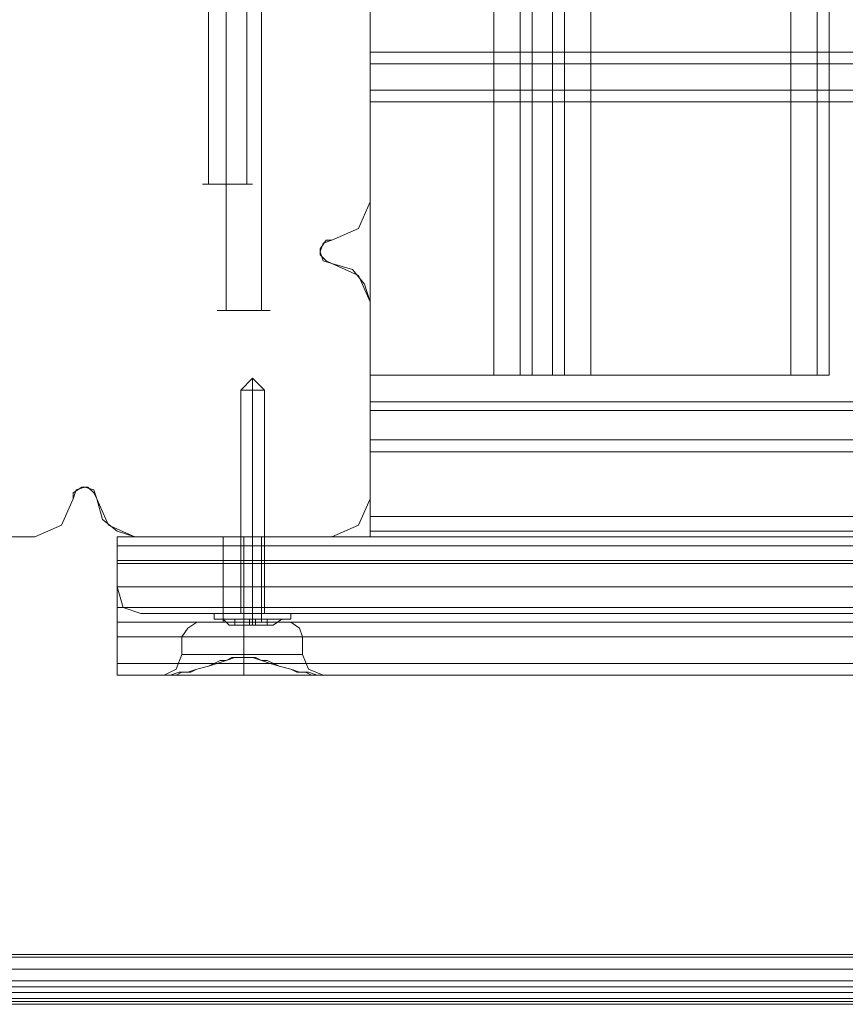
# Model space of a CAD drawing. Units: millimetres. Extents: x -2096 to 7494, y -1560 to 2430.
# Drawn here: x 890 to 1019, y -133 to 22 of the extents above; entities that cross this region are included whole.
import ezdxf

# ---------------------------------------------------------------- set-up
doc = ezdxf.new("R2010")
doc.units = ezdxf.units.MM

# ---------------------------------------------------------------- blocks, each defined once
blk = doc.blocks.new('WMF1')
at = {"color": 30, "lineweight": 0}
for points in [[(2291.44, -1977.731), (2285.43, -1977.731), (2285.43, -2382.756), (2291.44, -2382.756), (2291.44, -2414.889), (2301.15, -2414.889), (2301.15, -1945.366), (2291.44, -1945.366), (2291.44, -1977.731)], [(2291.44, -2414.889), (2291.44, -2382.756), (2285.43, -2382.756), (2285.43, -1977.731), (2291.44, -1977.731), (2291.44, -1945.366), (2301.15, -1945.366), (2301.15, -2414.889), (2291.44, -2414.889)], [(2308.779, -2414.889), (2324.499, -2414.889), (2324.499, -1945.366), (2308.779, -1945.366), (2308.779, -2414.889)], [(2326.579, -2414.889), (2326.579, -1945.366), (2326.579, -2414.889)], [(2291.44, -2385.53), (2291.44, -2401.25), (2291.44, -2385.53)], [(2291.44, -2390.384), (2291.44, -2389.691), (2291.44, -2389.46), (2291.44, -2389.691), (2291.44, -2390.384)], [(2696.233, -2392.465), (2291.44, -2392.465), (2696.233, -2392.465)], [(2291.44, -2409.11), (2291.44, -2424.599), (2291.44, -2409.11)], [(2696.233, -2417.664), (2291.44, -2417.664), (2696.233, -2417.664)], [(2291.44, -2419.975), (2291.44, -2420.669), (2291.44, -2420.9), (2291.44, -2420.669), (2291.44, -2419.975)], [(2291.44, -2419.975), (2291.44, -2420.669), (2291.44, -2420.9), (2291.44, -2420.669), (2291.44, -2419.975)], [(2265.086, -2427.604), (2249.597, -2427.604), (2265.086, -2427.604)], [(2288.435, -2427.604), (2272.946, -2427.604), (2288.435, -2427.604)], [(2279.881, -2427.604), (2280.344, -2427.604), (2281.499, -2427.604), (2282.424, -2427.604), (2282.887, -2427.604), (2282.424, -2427.604), (2281.499, -2427.604), (2280.344, -2427.604), (2279.881, -2427.604)], [(2271.559, -2435.464), (2271.559, -2434.771), (2271.559, -2434.308), (2271.559, -2434.771), (2271.559, -2435.464)], [(2271.559, -2435.464), (2271.559, -2434.771), (2271.559, -2434.308), (2271.559, -2434.771), (2271.559, -2435.464)]]:
    blk.add_lwpolyline(points, close=True, dxfattribs=at)
for points in [[(2303.23, -2414.889), (2303.23, -1945.366)], [(2303.23, -2414.889), (2303.23, -1945.366)], [(2305.773, -2414.889), (2304.155, -2414.889), (2304.155, -1945.366), (2305.773, -1945.366)], [(2304.155, -1945.366), (2304.155, -2414.889)], [(2304.155, -2414.889), (2305.773, -2414.889), (2305.773, -1945.366), (2304.155, -1945.366)], [(2305.773, -1945.366), (2305.773, -2414.889)], [(2306.698, -2414.889), (2306.698, -1945.366)], [(2306.698, -2414.889), (2306.698, -1945.366)], [(2324.499, -2414.889), (2308.779, -2414.889), (2308.779, -1945.366), (2324.499, -1945.366)], [(2324.499, -2414.889), (2324.499, -1945.366)], [(2327.504, -2414.889), (2327.504, -1945.366)], [(2327.504, -2414.889), (2327.504, -1945.366)], [(2696.233, -2390.384), (2696.233, -2382.756), (2716.346, -2382.756), (2716.346, -2374.896), (2271.559, -2374.896), (2271.559, -2382.756), (2291.44, -2382.756), (2291.44, -2390.384)], [(2696.233, -2382.756), (2696.233, -2390.384), (2291.44, -2390.384), (2291.44, -2382.756), (2271.559, -2382.756), (2271.559, -2374.896)], [(2696.233, -2389.46), (2291.44, -2389.46)], [(2696.233, -2390.384), (2291.44, -2390.384)], [(2291.44, -2393.39), (2291.44, -2392.465), (2291.44, -2390.384)], [(2696.233, -2390.384), (2291.44, -2390.384)], [(2291.44, -2390.384), (2291.44, -2392.465), (2291.44, -2393.39)], [(2696.233, -2390.384), (2291.44, -2390.384)], [(2291.44, -2390.384), (2291.44, -2392.465), (2291.44, -2393.39)], [(2291.44, -2393.39), (2291.44, -2392.465), (2291.44, -2390.384)], [(2696.233, -2392.465), (2291.44, -2392.465)], [(2291.44, -2392.465), (2696.233, -2392.465)], [(2696.233, -2393.39), (2291.44, -2393.39)], [(2696.233, -2393.39), (2291.44, -2393.39)], [(2696.233, -2393.39), (2291.44, -2393.39)], [(2696.233, -2393.39), (2291.44, -2393.39)], [(2291.44, -2401.25), (2290.515, -2403.33), (2288.435, -2404.255)], [(2291.44, -2401.25), (2290.515, -2403.33), (2288.435, -2404.255)], [(2288.435, -2404.255), (2287.972, -2404.255), (2287.51, -2404.949), (2287.51, -2405.411), (2287.972, -2405.873), (2288.435, -2406.105)], [(2288.435, -2404.255), (2287.741, -2404.486), (2287.51, -2405.18), (2287.741, -2405.873), (2288.435, -2406.105)], [(2288.435, -2406.105), (2290.053, -2406.567), (2290.978, -2407.723), (2291.44, -2409.11)], [(2288.435, -2406.105), (2290.515, -2407.029), (2291.44, -2409.11)], [(2304.155, -2414.889), (2303.23, -2414.889), (2301.15, -2414.889)], [(2301.15, -2414.889), (2303.23, -2414.889), (2304.155, -2414.889)], [(2308.779, -2414.889), (2306.698, -2414.889), (2305.773, -2414.889)], [(2305.773, -2414.889), (2306.698, -2414.889), (2308.779, -2414.889)], [(2327.504, -2414.889), (2326.579, -2414.889), (2324.499, -2414.889)], [(2324.499, -2414.889), (2326.579, -2414.889), (2327.504, -2414.889)], [(2696.233, -2416.97), (2291.44, -2416.97)], [(2291.44, -2416.97), (2291.44, -2417.664), (2291.44, -2419.975)], [(2291.44, -2419.975), (2291.44, -2417.664), (2291.44, -2416.97)], [(2696.233, -2416.97), (2291.44, -2416.97)], [(2291.44, -2419.975), (2291.44, -2417.664), (2291.44, -2416.97)], [(2696.233, -2416.97), (2291.44, -2416.97)], [(2291.44, -2416.97), (2291.44, -2417.664), (2291.44, -2419.975)], [(2696.233, -2416.97), (2291.44, -2416.97)], [(2696.233, -2416.97), (2696.233, -2425.986), (2291.44, -2425.986), (2291.44, -2416.97)], [(2696.233, -2416.97), (2291.44, -2416.97)], [(2696.233, -2425.986), (2696.233, -2416.97), (2291.44, -2416.97), (2291.44, -2425.986)], [(2696.233, -2417.664), (2291.44, -2417.664)], [(2696.233, -2417.664), (2291.44, -2417.664)], [(2696.233, -2419.975), (2291.44, -2419.975)], [(2696.233, -2419.975), (2291.44, -2419.975)], [(2696.233, -2419.975), (2291.44, -2419.975)], [(2696.233, -2419.975), (2291.44, -2419.975)], [(2696.233, -2420.9), (2291.44, -2420.9)], [(2696.233, -2420.9), (2291.44, -2420.9)], [(2269.941, -2424.599), (2269.709, -2424.137), (2269.247, -2423.674), (2268.785, -2423.674), (2268.091, -2424.137), (2268.091, -2424.599)], [(2269.941, -2424.599), (2269.709, -2423.905), (2269.016, -2423.674), (2268.322, -2423.905), (2268.091, -2424.599)], [(2268.091, -2424.599), (2267.166, -2426.679), (2265.086, -2427.604)], [(2268.091, -2424.599), (2267.166, -2426.679), (2265.086, -2427.604)], [(2272.946, -2427.604), (2271.559, -2427.142), (2270.403, -2426.217), (2269.941, -2424.599)], [(2272.946, -2427.604), (2270.865, -2426.679), (2269.941, -2424.599)], [(2291.44, -2424.599), (2290.515, -2426.679), (2288.435, -2427.604)], [(2291.44, -2424.599), (2290.515, -2426.679), (2288.435, -2427.604)], [(2696.233, -2427.604), (2716.346, -2427.604), (2716.346, -2429.454), (2271.559, -2429.454), (2271.559, -2427.604), (2291.44, -2427.604), (2291.44, -2425.986)], [(2696.233, -2427.142), (2696.233, -2425.986), (2291.44, -2425.986), (2291.44, -2427.142)], [(2696.233, -2427.604), (2696.233, -2427.142), (2291.44, -2427.142), (2291.44, -2427.604), (2271.559, -2427.604), (2271.559, -2433.152)], [(2279.881, -2427.604), (2280.344, -2427.604), (2281.499, -2427.604), (2282.424, -2427.604), (2282.887, -2427.604)], [(2282.424, -2427.604), (2281.499, -2427.604), (2280.344, -2427.604), (2279.881, -2427.604)], [(2279.881, -2427.604), (2279.881, -2434.308)], [(2279.881, -2427.604), (2279.881, -2434.308)], [(2281.499, -2427.604), (2281.499, -2434.308)], [(2281.499, -2427.604), (2281.499, -2434.308)], [(2281.499, -2427.604), (2281.499, -2434.308)], [(2281.499, -2427.604), (2281.499, -2434.308)], [(2282.887, -2427.604), (2282.887, -2434.308)], [(2282.887, -2427.604), (2282.887, -2434.308)], [(2696.233, -2427.142), (2291.44, -2427.142)], [(2271.559, -2438.47), (2271.559, -2429.454)], [(2271.559, -2433.152), (2271.559, -2438.47)], [(2716.346, -2433.152), (2271.559, -2433.152)], [(2716.346, -2433.152), (2271.559, -2433.152)], [(2716.346, -2434.308), (2271.559, -2434.308)], [(2716.346, -2434.308), (2271.559, -2434.308)], [(2277.801, -2434.308), (2277.107, -2434.771), (2276.645, -2435.464)], [(2277.801, -2434.308), (2277.107, -2434.771), (2276.645, -2435.464)], [(2285.198, -2434.308), (2284.042, -2434.308), (2281.499, -2434.308), (2278.725, -2434.308), (2277.801, -2434.308)], [(2277.801, -2434.308), (2278.725, -2434.308), (2281.499, -2434.308), (2284.042, -2434.308), (2285.198, -2434.308)], [(2284.042, -2434.308), (2281.499, -2434.308), (2278.725, -2434.308), (2277.801, -2434.308)], [(2278.725, -2434.308), (2281.499, -2434.308), (2284.042, -2434.308), (2285.198, -2434.308)], [(2282.887, -2434.308), (2282.424, -2434.308), (2281.499, -2434.308), (2280.344, -2434.308), (2279.881, -2434.308)], [(2279.881, -2434.308), (2280.344, -2434.308), (2281.499, -2434.308), (2282.424, -2434.308), (2282.887, -2434.308)], [(2282.424, -2434.308), (2281.499, -2434.308), (2280.344, -2434.308), (2279.881, -2434.308)], [(2280.344, -2434.308), (2281.499, -2434.308), (2282.424, -2434.308), (2282.887, -2434.308)], [(2281.499, -2434.308), (2281.499, -2434.771), (2281.499, -2435.464)], [(2281.499, -2434.308), (2281.499, -2434.771), (2281.499, -2435.464)], [(2281.499, -2434.308), (2281.499, -2434.771), (2281.499, -2435.464)], [(2281.499, -2434.308), (2281.499, -2434.771), (2281.499, -2435.464)], [(2285.198, -2434.308), (2285.892, -2434.771), (2286.123, -2435.464)], [(2285.198, -2434.308), (2285.892, -2434.771), (2286.123, -2435.464)], [(2271.559, -2438.47), (2271.559, -2437.545), (2271.559, -2435.464)], [(2716.346, -2435.464), (2271.559, -2435.464)], [(2271.559, -2435.464), (2271.559, -2437.545), (2271.559, -2438.47)], [(2716.346, -2435.464), (2271.559, -2435.464)], [(2271.559, -2438.47), (2271.559, -2437.545), (2271.559, -2435.464)], [(2716.346, -2435.464), (2271.559, -2435.464)], [(2716.346, -2435.464), (2271.559, -2435.464)], [(2271.559, -2435.464), (2271.559, -2437.545), (2271.559, -2438.47)], [(2286.123, -2435.464), (2284.736, -2435.464), (2281.499, -2435.464), (2278.032, -2435.464), (2276.645, -2435.464)], [(2276.645, -2435.464), (2278.032, -2435.464), (2281.499, -2435.464), (2284.736, -2435.464), (2286.123, -2435.464)], [(2284.736, -2435.464), (2281.499, -2435.464), (2278.032, -2435.464), (2276.645, -2435.464)], [(2276.645, -2435.464), (2276.645, -2436.851)], [(2276.645, -2435.464), (2276.645, -2436.851)], [(2278.032, -2435.464), (2281.499, -2435.464), (2284.736, -2435.464), (2286.123, -2435.464)], [(2281.499, -2435.464), (2281.499, -2436.851)], [(2281.499, -2435.464), (2281.499, -2436.851)], [(2281.499, -2435.464), (2281.499, -2436.851)], [(2281.499, -2435.464), (2281.499, -2436.851)], [(2286.123, -2435.464), (2286.123, -2436.851)], [(2286.123, -2435.464), (2286.123, -2436.851)], [(2275.258, -2438.47), (2276.182, -2438.007), (2276.645, -2436.851)], [(2275.258, -2438.47), (2276.182, -2438.007), (2276.645, -2436.851)], [(2287.279, -2438.47), (2286.817, -2438.47), (2286.354, -2438.238), (2285.661, -2438.238), (2285.198, -2438.007), (2284.274, -2437.776), (2283.349, -2437.314), (2282.887, -2437.314), (2282.424, -2437.083), (2281.962, -2437.083), (2281.499, -2437.083), (2281.037, -2437.083), (2280.575, -2437.083), (2280.112, -2437.314), (2279.65, -2437.314), (2278.725, -2437.776), (2277.801, -2438.007), (2277.338, -2438.238), (2276.645, -2438.238), (2276.182, -2438.47), (2275.72, -2438.47)], [(2275.72, -2438.47), (2276.414, -2438.238), (2277.107, -2438.238), (2277.801, -2438.007), (2278.725, -2437.776), (2279.419, -2437.545), (2280.112, -2437.314), (2280.806, -2437.083), (2281.037, -2437.083), (2281.499, -2437.083), (2281.731, -2437.083), (2282.193, -2437.083), (2282.887, -2437.314), (2283.58, -2437.545), (2284.274, -2437.776), (2285.198, -2438.007), (2285.892, -2438.238), (2286.585, -2438.238), (2287.279, -2438.47)], [(2286.123, -2436.851), (2284.736, -2436.851), (2281.499, -2436.851), (2278.032, -2436.851), (2276.645, -2436.851)], [(2276.645, -2436.851), (2278.032, -2436.851), (2281.499, -2436.851), (2284.736, -2436.851), (2286.123, -2436.851)], [(2284.736, -2436.851), (2281.499, -2436.851), (2278.032, -2436.851), (2276.645, -2436.851)], [(2278.032, -2436.851), (2281.499, -2436.851), (2284.736, -2436.851), (2286.123, -2436.851)], [(2281.499, -2438.47), (2281.499, -2438.007), (2281.499, -2436.851)], [(2281.499, -2437.083), (2281.499, -2436.851)], [(2281.499, -2438.47), (2281.499, -2438.007), (2281.499, -2436.851)], [(2281.499, -2437.083), (2281.499, -2436.851)], [(2287.741, -2438.47), (2286.585, -2438.007), (2286.123, -2436.851)], [(2287.741, -2438.47), (2286.585, -2438.007), (2286.123, -2436.851)], [(2279.188, -2437.545), (2271.559, -2437.545)], [(2716.346, -2437.545), (2271.559, -2437.545)], [(2271.559, -2437.545), (2716.346, -2437.545)], [(2279.188, -2437.545), (2271.559, -2437.545)], [(2704.094, -2437.545), (2283.811, -2437.545)], [(2704.094, -2437.545), (2283.811, -2437.545)], [(2716.346, -2438.47), (2271.559, -2438.47)], [(2275.72, -2438.47), (2271.559, -2438.47)], [(2275.72, -2438.47), (2271.559, -2438.47)], [(2716.346, -2438.47), (2271.559, -2438.47)], [(2716.346, -2438.47), (2271.559, -2438.47)], [(2716.346, -2438.47), (2271.559, -2438.47)], [(2287.279, -2438.47), (2283.811, -2438.47), (2279.188, -2438.47), (2275.72, -2438.47)], [(2275.72, -2438.47), (2275.951, -2438.47), (2280.344, -2438.47), (2285.43, -2438.47), (2287.741, -2438.47)], [(2287.741, -2438.47), (2287.279, -2438.47)], [(2700.395, -2438.47), (2287.279, -2438.47)], [(2700.395, -2438.47), (2287.279, -2438.47)]]:
    blk.add_lwpolyline(points, dxfattribs=at)
at = {"color": 33, "lineweight": 0}
blk.add_lwpolyline([(2762.813, -2460.432), (2225.092, -2460.432), (2225.092, -2180.243), (2762.813, -2180.243), (2762.813, -2460.432)], close=True, dxfattribs=at)
at = {"color": 251, "lineweight": 0}
for points in [[(2278.725, -2364.955), (2278.725, -2399.863)], [(2278.725, -2364.955), (2278.725, -2399.863)], [(2281.731, -2364.955), (2281.731, -2399.863)], [(2281.731, -2364.955), (2281.731, -2399.863)], [(2280.112, -2374.896), (2280.112, -2409.803)], [(2280.112, -2374.896), (2280.112, -2409.803)], [(2282.887, -2374.896), (2282.887, -2409.803)], [(2282.887, -2374.896), (2282.887, -2409.803)], [(2282.193, -2415.121), (2281.268, -2416.045)], [(2282.193, -2415.121), (2281.268, -2416.045)], [(2282.193, -2415.121), (2281.268, -2416.045)], [(2282.193, -2415.121), (2281.268, -2416.045)], [(2282.193, -2415.121), (2282.193, -2416.045)], [(2282.193, -2415.121), (2283.118, -2416.045)], [(2282.193, -2415.121), (2282.193, -2416.045)], [(2282.193, -2415.121), (2282.193, -2416.045)], [(2282.193, -2415.121), (2283.118, -2416.045)], [(2282.193, -2415.121), (2282.193, -2416.045)], [(2282.193, -2415.121), (2282.193, -2416.045)], [(2282.193, -2415.121), (2283.118, -2416.045)], [(2282.193, -2415.121), (2282.193, -2416.045)], [(2282.193, -2415.121), (2282.193, -2416.045)], [(2282.193, -2415.121), (2283.118, -2416.045)], [(2282.193, -2415.121), (2282.193, -2416.045)], [(2283.118, -2416.045), (2282.887, -2416.045), (2282.193, -2416.045), (2281.499, -2416.045), (2281.268, -2416.045)], [(2281.268, -2416.045), (2281.268, -2433.615)], [(2283.118, -2416.045), (2282.887, -2416.045), (2282.193, -2416.045), (2281.499, -2416.045), (2281.268, -2416.045)], [(2281.268, -2416.045), (2281.268, -2433.615)], [(2283.118, -2416.045), (2282.887, -2416.045), (2282.193, -2416.045), (2281.499, -2416.045), (2281.268, -2416.045)], [(2281.268, -2416.045), (2281.268, -2433.615)], [(2283.118, -2416.045), (2282.887, -2416.045), (2282.193, -2416.045), (2281.499, -2416.045), (2281.268, -2416.045)], [(2281.268, -2416.045), (2281.268, -2433.615)], [(2281.499, -2416.045), (2282.193, -2416.045), (2282.887, -2416.045), (2283.118, -2416.045)], [(2281.499, -2416.045), (2282.193, -2416.045), (2282.887, -2416.045), (2283.118, -2416.045)], [(2281.499, -2416.045), (2282.193, -2416.045), (2282.887, -2416.045), (2283.118, -2416.045)], [(2281.499, -2416.045), (2282.193, -2416.045), (2282.887, -2416.045), (2283.118, -2416.045)], [(2282.193, -2416.045), (2282.193, -2433.615)], [(2282.193, -2416.045), (2282.193, -2433.615)], [(2282.193, -2416.045), (2282.193, -2433.615)], [(2282.193, -2416.045), (2282.193, -2433.615)], [(2282.193, -2416.045), (2282.193, -2433.615)], [(2282.193, -2416.045), (2282.193, -2433.615)], [(2282.193, -2416.045), (2282.193, -2433.615)], [(2282.193, -2416.045), (2282.193, -2433.615)], [(2283.118, -2416.045), (2283.118, -2433.615)], [(2283.118, -2416.045), (2283.118, -2433.615)], [(2283.118, -2416.045), (2283.118, -2433.615)], [(2283.118, -2416.045), (2283.118, -2433.615)], [(2285.198, -2433.615), (2284.274, -2433.615), (2282.193, -2433.615), (2280.112, -2433.615), (2279.188, -2433.615)], [(2279.188, -2434.077), (2279.188, -2433.615)], [(2285.198, -2433.615), (2284.274, -2433.615), (2282.193, -2433.615), (2280.112, -2433.615), (2279.188, -2433.615)], [(2279.188, -2434.077), (2279.188, -2433.615)], [(2285.198, -2433.615), (2284.274, -2433.615), (2282.193, -2433.615), (2280.112, -2433.615), (2279.188, -2433.615)], [(2279.188, -2434.077), (2279.188, -2433.615)], [(2285.198, -2433.615), (2284.274, -2433.615), (2282.193, -2433.615), (2280.112, -2433.615), (2279.188, -2433.615)], [(2279.188, -2434.077), (2279.188, -2433.615)], [(2279.188, -2434.077), (2280.112, -2434.077), (2282.193, -2434.077), (2284.274, -2434.077), (2285.198, -2434.077)], [(2284.274, -2434.077), (2282.193, -2434.077), (2280.112, -2434.077), (2279.188, -2434.077)], [(2279.188, -2434.077), (2280.112, -2434.077), (2282.193, -2434.077), (2284.274, -2434.077), (2285.198, -2434.077)], [(2284.274, -2434.077), (2282.193, -2434.077), (2280.112, -2434.077), (2279.188, -2434.077)], [(2279.188, -2434.077), (2280.112, -2434.077), (2282.193, -2434.077), (2284.274, -2434.077), (2285.198, -2434.077)], [(2284.274, -2434.077), (2282.193, -2434.077), (2280.112, -2434.077), (2279.188, -2434.077)], [(2279.188, -2434.077), (2280.112, -2434.077), (2282.193, -2434.077), (2284.274, -2434.077), (2285.198, -2434.077)], [(2284.274, -2434.077), (2282.193, -2434.077), (2280.112, -2434.077), (2279.188, -2434.077)], [(2284.505, -2434.077), (2283.811, -2434.077), (2282.193, -2434.077), (2280.575, -2434.077), (2279.881, -2434.077)], [(2280.344, -2434.54), (2279.881, -2434.077)], [(2284.505, -2434.077), (2283.811, -2434.077), (2282.193, -2434.077), (2280.575, -2434.077), (2279.881, -2434.077)], [(2280.344, -2434.54), (2279.881, -2434.077)], [(2284.505, -2434.077), (2283.811, -2434.077), (2282.193, -2434.077), (2280.575, -2434.077), (2279.881, -2434.077)], [(2280.344, -2434.54), (2279.881, -2434.077)], [(2284.505, -2434.077), (2283.811, -2434.077), (2282.193, -2434.077), (2280.575, -2434.077), (2279.881, -2434.077)], [(2280.344, -2434.54), (2279.881, -2434.077)], [(2280.112, -2433.615), (2282.193, -2433.615), (2284.274, -2433.615), (2285.198, -2433.615)], [(2280.112, -2433.615), (2282.193, -2433.615), (2284.274, -2433.615), (2285.198, -2433.615)], [(2280.112, -2433.615), (2282.193, -2433.615), (2284.274, -2433.615), (2285.198, -2433.615)], [(2280.112, -2433.615), (2282.193, -2433.615), (2284.274, -2433.615), (2285.198, -2433.615)], [(2280.575, -2434.077), (2282.193, -2434.077), (2283.811, -2434.077), (2284.505, -2434.077)], [(2280.575, -2434.077), (2282.193, -2434.077), (2283.811, -2434.077), (2284.505, -2434.077)], [(2280.575, -2434.077), (2282.193, -2434.077), (2283.811, -2434.077), (2284.505, -2434.077)], [(2280.575, -2434.077), (2282.193, -2434.077), (2283.811, -2434.077), (2284.505, -2434.077)], [(2281.962, -2434.077), (2280.806, -2434.077)], [(2280.806, -2434.077), (2281.962, -2434.077)], [(2280.806, -2434.54), (2280.806, -2434.077)], [(2280.806, -2434.54), (2280.806, -2434.077)], [(2281.962, -2434.077), (2280.806, -2434.077)], [(2280.806, -2434.077), (2281.962, -2434.077)], [(2280.806, -2434.54), (2280.806, -2434.077)], [(2280.806, -2434.54), (2280.806, -2434.077)], [(2281.962, -2434.077), (2280.806, -2434.077)], [(2280.806, -2434.077), (2281.962, -2434.077)], [(2280.806, -2434.54), (2280.806, -2434.077)], [(2280.806, -2434.54), (2280.806, -2434.077)], [(2281.962, -2434.077), (2280.806, -2434.077)], [(2280.806, -2434.077), (2281.962, -2434.077)], [(2280.806, -2434.54), (2280.806, -2434.077)], [(2280.806, -2434.54), (2280.806, -2434.077)], [(2281.962, -2434.077), (2282.424, -2434.077)], [(2281.962, -2434.54), (2281.962, -2434.077), (2282.424, -2434.077), (2282.424, -2434.54)], [(2281.962, -2434.077), (2281.962, -2434.54)], [(2281.962, -2434.077), (2282.424, -2434.077)], [(2281.962, -2434.54), (2281.962, -2434.077), (2282.424, -2434.077), (2282.424, -2434.54)], [(2281.962, -2434.077), (2281.962, -2434.54)], [(2281.962, -2434.077), (2282.424, -2434.077)], [(2281.962, -2434.54), (2281.962, -2434.077), (2282.424, -2434.077), (2282.424, -2434.54)], [(2281.962, -2434.077), (2281.962, -2434.54)], [(2281.962, -2434.077), (2282.424, -2434.077)], [(2281.962, -2434.54), (2281.962, -2434.077), (2282.424, -2434.077), (2282.424, -2434.54)], [(2281.962, -2434.077), (2281.962, -2434.54)], [(2282.193, -2434.077), (2282.193, -2433.615)], [(2282.193, -2434.077), (2282.193, -2433.615)], [(2282.193, -2434.077), (2282.193, -2433.615)], [(2282.193, -2434.077), (2282.193, -2433.615)], [(2282.193, -2434.077), (2282.193, -2433.615)], [(2282.193, -2434.077), (2282.193, -2433.615)], [(2282.193, -2434.077), (2282.193, -2433.615)], [(2282.193, -2434.077), (2282.193, -2433.615)], [(2282.193, -2434.54), (2282.193, -2434.077)], [(2282.193, -2434.54), (2282.193, -2434.077)], [(2282.193, -2434.54), (2282.193, -2434.077)], [(2282.193, -2434.54), (2282.193, -2434.077)], [(2282.193, -2434.54), (2282.193, -2434.077)], [(2282.193, -2434.54), (2282.193, -2434.077)], [(2282.193, -2434.54), (2282.193, -2434.077)], [(2282.193, -2434.54), (2282.193, -2434.077)], [(2282.424, -2434.54), (2282.424, -2434.077)], [(2282.424, -2434.077), (2282.424, -2434.54)], [(2283.349, -2434.077), (2282.424, -2434.077)], [(2282.424, -2434.54), (2282.424, -2434.077), (2283.349, -2434.077)], [(2282.424, -2434.54), (2282.424, -2434.077)], [(2282.424, -2434.077), (2282.424, -2434.54)], [(2283.349, -2434.077), (2282.424, -2434.077)], [(2282.424, -2434.54), (2282.424, -2434.077), (2283.349, -2434.077)], [(2282.424, -2434.54), (2282.424, -2434.077)], [(2282.424, -2434.077), (2282.424, -2434.54)], [(2283.349, -2434.077), (2282.424, -2434.077)], [(2282.424, -2434.54), (2282.424, -2434.077), (2283.349, -2434.077)], [(2282.424, -2434.54), (2282.424, -2434.077)], [(2282.424, -2434.077), (2282.424, -2434.54)], [(2283.349, -2434.077), (2282.424, -2434.077)], [(2282.424, -2434.54), (2282.424, -2434.077), (2283.349, -2434.077)], [(2283.349, -2434.54), (2283.349, -2434.077)], [(2283.349, -2434.54), (2283.349, -2434.077)], [(2283.349, -2434.54), (2283.349, -2434.077)], [(2283.349, -2434.54), (2283.349, -2434.077)], [(2283.349, -2434.54), (2283.349, -2434.077)], [(2283.349, -2434.54), (2283.349, -2434.077)], [(2283.349, -2434.54), (2283.349, -2434.077)], [(2283.349, -2434.54), (2283.349, -2434.077)], [(2283.811, -2434.54), (2284.505, -2434.077)], [(2283.811, -2434.54), (2284.505, -2434.077)], [(2283.811, -2434.54), (2284.505, -2434.077)], [(2283.811, -2434.54), (2284.505, -2434.077)], [(2285.198, -2434.077), (2285.198, -2433.615)], [(2285.198, -2434.077), (2285.198, -2433.615)], [(2285.198, -2434.077), (2285.198, -2433.615)], [(2285.198, -2434.077), (2285.198, -2433.615)], [(2281.962, -2434.54), (2280.806, -2434.54)], [(2280.806, -2434.54), (2281.962, -2434.54)], [(2281.962, -2434.54), (2280.806, -2434.54)], [(2280.806, -2434.54), (2281.962, -2434.54)], [(2281.962, -2434.54), (2280.806, -2434.54)], [(2280.806, -2434.54), (2281.962, -2434.54)], [(2281.962, -2434.54), (2280.806, -2434.54)], [(2280.806, -2434.54), (2281.962, -2434.54)], [(2282.424, -2434.54), (2281.962, -2434.54)], [(2281.962, -2434.54), (2282.424, -2434.54)], [(2282.424, -2434.54), (2281.962, -2434.54)], [(2281.962, -2434.54), (2282.424, -2434.54)], [(2282.424, -2434.54), (2281.962, -2434.54)], [(2281.962, -2434.54), (2282.424, -2434.54)], [(2282.424, -2434.54), (2281.962, -2434.54)], [(2281.962, -2434.54), (2282.424, -2434.54)], [(2283.349, -2434.54), (2282.424, -2434.54)], [(2282.424, -2434.54), (2283.349, -2434.54)], [(2283.349, -2434.54), (2282.424, -2434.54)], [(2282.424, -2434.54), (2283.349, -2434.54)], [(2283.349, -2434.54), (2282.424, -2434.54)], [(2282.424, -2434.54), (2283.349, -2434.54)], [(2283.349, -2434.54), (2282.424, -2434.54)], [(2282.424, -2434.54), (2283.349, -2434.54)]]:
    blk.add_lwpolyline(points, dxfattribs=at)
at = {"color": 40, "lineweight": 0}
for points in [[(2291.44, -2401.25), (2291.44, -2385.53)], [(2291.44, -2401.25), (2291.44, -2385.53)], [(2288.435, -2404.255), (2290.515, -2403.33), (2291.44, -2401.25)], [(2288.435, -2404.255), (2290.515, -2403.33), (2291.44, -2401.25)], [(2288.435, -2406.105), (2287.741, -2405.873), (2287.51, -2405.18), (2287.741, -2404.486), (2288.435, -2404.255)], [(2288.435, -2406.105), (2287.741, -2405.873), (2287.51, -2405.18), (2287.741, -2404.486), (2288.435, -2404.255)], [(2291.44, -2409.11), (2290.515, -2407.029), (2288.435, -2406.105)], [(2291.44, -2409.11), (2290.515, -2407.029), (2288.435, -2406.105)], [(2291.44, -2424.599), (2291.44, -2409.11)], [(2291.44, -2424.599), (2291.44, -2409.11)], [(2268.091, -2424.599), (2268.322, -2423.905), (2269.016, -2423.674), (2269.709, -2423.905), (2269.941, -2424.599)], [(2268.091, -2424.599), (2268.322, -2423.905), (2269.016, -2423.674), (2269.709, -2423.905), (2269.941, -2424.599)], [(2265.086, -2427.604), (2267.166, -2426.679), (2268.091, -2424.599)], [(2265.086, -2427.604), (2267.166, -2426.679), (2268.091, -2424.599)], [(2269.941, -2424.599), (2270.865, -2426.679), (2272.946, -2427.604)], [(2269.941, -2424.599), (2270.865, -2426.679), (2272.946, -2427.604)], [(2288.435, -2427.604), (2290.515, -2426.679), (2291.44, -2424.599)], [(2288.435, -2427.604), (2290.515, -2426.679), (2291.44, -2424.599)], [(2249.597, -2427.604), (2265.086, -2427.604)], [(2249.597, -2427.604), (2265.086, -2427.604)], [(2272.946, -2427.604), (2288.435, -2427.604)], [(2272.946, -2427.604), (2288.435, -2427.604)]]:
    blk.add_lwpolyline(points, dxfattribs=at)
at = {"color": 251, "lineweight": 0}
for points in [[(2282.193, -2399.863), (2281.731, -2399.863), (2280.112, -2399.863), (2278.725, -2399.863), (2278.263, -2399.863), (2278.725, -2399.863), (2280.112, -2399.863), (2281.731, -2399.863), (2282.193, -2399.863)], [(2282.193, -2399.863), (2281.731, -2399.863), (2280.112, -2399.863), (2278.725, -2399.863), (2278.263, -2399.863), (2278.725, -2399.863), (2280.112, -2399.863), (2281.731, -2399.863), (2282.193, -2399.863)], [(2283.58, -2409.803), (2282.887, -2409.803), (2281.499, -2409.803), (2280.112, -2409.803), (2279.419, -2409.803), (2280.112, -2409.803), (2281.499, -2409.803), (2282.887, -2409.803), (2283.58, -2409.803)], [(2283.58, -2409.803), (2282.887, -2409.803), (2281.499, -2409.803), (2280.112, -2409.803), (2279.419, -2409.803), (2280.112, -2409.803), (2281.499, -2409.803), (2282.887, -2409.803), (2283.58, -2409.803)], [(2283.118, -2433.615), (2282.887, -2433.615), (2282.193, -2433.615), (2281.499, -2433.615), (2281.268, -2433.615), (2281.499, -2433.615), (2282.193, -2433.615), (2282.887, -2433.615), (2283.118, -2433.615)], [(2283.118, -2433.615), (2282.887, -2433.615), (2282.193, -2433.615), (2281.499, -2433.615), (2281.268, -2433.615), (2281.499, -2433.615), (2282.193, -2433.615), (2282.887, -2433.615), (2283.118, -2433.615)], [(2283.118, -2433.615), (2282.887, -2433.615), (2282.193, -2433.615), (2281.499, -2433.615), (2281.268, -2433.615), (2281.499, -2433.615), (2282.193, -2433.615), (2282.887, -2433.615), (2283.118, -2433.615)], [(2283.118, -2433.615), (2282.887, -2433.615), (2282.193, -2433.615), (2281.499, -2433.615), (2281.268, -2433.615), (2281.499, -2433.615), (2282.193, -2433.615), (2282.887, -2433.615), (2283.118, -2433.615)], [(2281.962, -2434.54), (2281.962, -2434.077), (2281.962, -2434.54)], [(2281.962, -2434.54), (2281.962, -2434.077), (2281.962, -2434.54)], [(2281.962, -2434.54), (2281.962, -2434.077), (2281.962, -2434.54)], [(2281.962, -2434.54), (2281.962, -2434.077), (2281.962, -2434.54)], [(2283.811, -2434.54), (2283.349, -2434.54), (2282.193, -2434.54), (2280.806, -2434.54), (2280.344, -2434.54), (2280.806, -2434.54), (2282.193, -2434.54), (2283.349, -2434.54), (2283.811, -2434.54)], [(2283.811, -2434.54), (2283.349, -2434.54), (2282.193, -2434.54), (2280.806, -2434.54), (2280.344, -2434.54), (2280.806, -2434.54), (2282.193, -2434.54), (2283.349, -2434.54), (2283.811, -2434.54)], [(2283.811, -2434.54), (2283.349, -2434.54), (2282.193, -2434.54), (2280.806, -2434.54), (2280.344, -2434.54), (2280.806, -2434.54), (2282.193, -2434.54), (2283.349, -2434.54), (2283.811, -2434.54)], [(2283.811, -2434.54), (2283.349, -2434.54), (2282.193, -2434.54), (2280.806, -2434.54), (2280.344, -2434.54), (2280.806, -2434.54), (2282.193, -2434.54), (2283.349, -2434.54), (2283.811, -2434.54)]]:
    blk.add_lwpolyline(points, close=True, dxfattribs=at)
at = {"color": 27, "lineweight": 0}
for points in [[(2271.559, -2427.604), (2271.559, -2427.835), (2271.559, -2428.529), (2271.559, -2429.685)], [(2271.559, -2427.604), (2271.559, -2431.534)], [(2271.559, -2427.604), (2716.346, -2427.604)], [(2442.4, -2427.604), (2271.559, -2427.604)], [(2442.4, -2428.298), (2271.559, -2428.298)], [(2271.559, -2429.685), (2442.4, -2429.685)], [(2271.559, -2429.685), (2271.559, -2431.534)], [(2273.408, -2433.615), (2272.021, -2433.152), (2271.559, -2431.534)], [(2442.4, -2431.534), (2271.559, -2431.534)], [(2271.559, -2431.534), (2272.021, -2433.152), (2273.408, -2433.615)], [(2272.021, -2433.152), (2442.4, -2433.152)], [(2273.408, -2433.615), (2442.4, -2433.615)], [(2714.265, -2433.615), (2273.408, -2433.615)]]:
    blk.add_lwpolyline(points, dxfattribs=at)
at = {"color": 33, "lineweight": 0}
for points in [[(2225.092, -2460.663), (2762.813, -2460.663)], [(2225.092, -2461.587), (2762.813, -2461.587)], [(2225.092, -2462.512), (2762.813, -2462.512)], [(2762.813, -2462.975), (2225.092, -2462.975)], [(2762.813, -2463.437), (2225.092, -2463.437)], [(2225.092, -2463.899), (2762.813, -2463.899)], [(2225.092, -2464.13), (2762.813, -2464.13)], [(2225.092, -2464.13), (2762.813, -2464.13)], [(2225.092, -2464.362), (2762.813, -2464.362)]]:
    blk.add_lwpolyline(points, dxfattribs=at)

msp = doc.modelspace()

# ---------------------------------------------------------------- block references
at = {"color": 250, "xscale": 2.000160399999913, "yscale": 2.000160399999913, "zscale": 2.0001604}
msp.add_blockref('WMF1', (-3638.58, 4795.95), dxfattribs=at)

doc.saveas('drawing.dxf')
